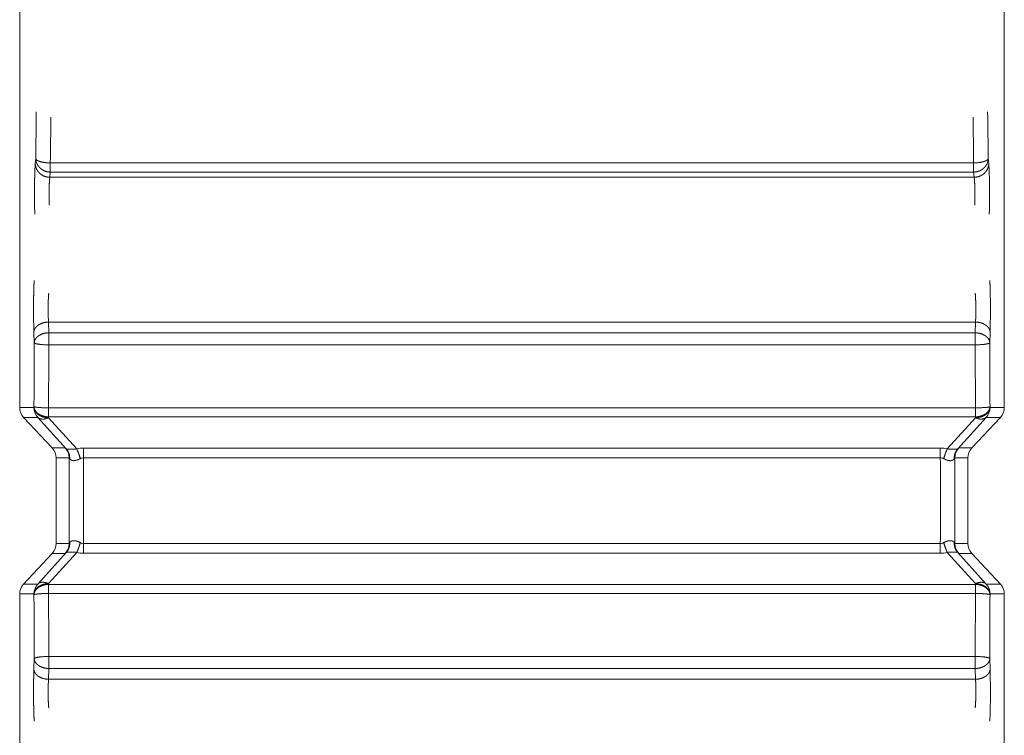
# Model space of a CAD drawing. Units: millimetres. Extents: x -283 to 3357, y -1635 to 3736.
# Drawn here: x 731 to 744, y 586 to 596 of the extents above; entities that cross this region are included whole.
import ezdxf

# ---------------------------------------------------------------- set-up
doc = ezdxf.new("R2010")
doc.units = ezdxf.units.MM
doc.header["$LTSCALE"] = 254
doc.layers.add('Visible Edges(A H Standard)', color=7, linetype='Continuous', lineweight=0)
doc.layers.add('Visible Tangent Edges(A H Standard)', color=7, linetype='Continuous', lineweight=0)

msp = doc.modelspace()

# ---------------------------------------------------------------- linework, layer by layer
at = {"layer": 'Visible Edges(A H Standard)', "color": 0, "lineweight": 0}
for p, q in [((730.651, 590.781), (730.651, 600.467)), ((744.151, 600.467), (744.151, 590.781)), ((730.705, 590.644), (731.097, 590.226)), ((744.097, 590.644), (743.705, 590.226)), ((731.151, 590.089), (731.151, 588.914)), ((743.651, 588.914), (743.651, 590.089)), ((730.705, 588.359), (731.097, 588.778)), ((744.097, 588.359), (743.705, 588.778)), ((730.651, 578.536), (730.651, 588.223)), ((744.151, 588.223), (744.151, 578.536))]:
    msp.add_line(p, q, dxfattribs=at)
at = {"layer": 'Visible Edges(A H Standard)', "color": 0, "lineweight": 0, "flags": 128}
for points in [[(730.651, 590.781, 0.190551), (730.705, 590.644, 0.190551)], [(744.097, 590.644, 0.190493), (744.151, 590.781, 0.190493)], [(731.151, 590.089, 0.190551), (731.097, 590.226, 0.190551)], [(743.705, 590.226, 0.190493), (743.651, 590.089, 0.190493)], [(731.097, 588.778, 0.190493), (731.151, 588.914, 0.190493)], [(743.651, 588.914, 0.190551), (743.705, 588.778, 0.190551)], [(730.705, 588.359, 0.190493), (730.651, 588.223, 0.190493)], [(744.151, 588.223, 0.190551), (744.097, 588.359, 0.190551)]]:
    msp.add_lwpolyline(points, format="xyb", dxfattribs=at)
at = {"layer": 'Visible Tangent Edges(A H Standard)', "color": 0, "lineweight": 0}
for p, q in [((730.871, 594.193), (730.865, 594.122)), ((743.938, 594.122), (743.931, 594.193)), ((731.065, 593.935), (731.071, 594.006)), ((743.731, 594.132), (731.071, 594.132)), ((731.071, 594.006), (731.071, 594.132)), ((731.071, 594.006), (743.731, 594.006)), ((743.731, 594.006), (743.731, 594.132)), ((743.731, 594.006), (743.738, 593.935)), ((743.738, 593.935), (731.065, 593.935)), ((731.051, 591.803), (731.046, 591.95)), ((731.046, 591.95), (743.757, 591.95)), ((743.757, 591.95), (743.752, 591.803)), ((730.846, 591.813), (730.851, 591.666)), ((731.051, 591.803), (731.051, 591.638)), ((743.752, 591.803), (731.051, 591.803)), ((743.752, 591.803), (743.752, 591.638)), ((743.952, 591.666), (743.956, 591.813)), ((731.051, 591.638), (743.752, 591.638)), ((730.847, 590.781), (730.651, 590.781)), ((730.847, 590.791), (730.847, 590.781)), ((743.755, 590.774), (731.047, 590.774)), ((731.047, 590.65), (731.047, 590.774)), ((743.755, 590.774), (743.755, 590.65)), ((743.955, 590.781), (743.955, 590.791)), ((744.151, 590.781), (743.955, 590.781)), ((730.705, 590.644), (730.901, 590.644)), ((730.901, 590.644), (731.29, 590.212)), ((731.047, 590.639), (731.047, 590.65)), ((731.047, 590.65), (743.755, 590.65)), ((731.433, 590.211), (731.047, 590.639)), ((743.756, 590.639), (743.369, 590.211)), ((743.512, 590.212), (743.901, 590.644)), ((743.755, 590.65), (743.756, 590.639)), ((743.901, 590.644), (744.097, 590.644)), ((731.275, 590.226), (731.097, 590.226)), ((731.528, 590.223), (731.528, 590.089)), ((743.274, 590.223), (731.528, 590.223)), ((743.274, 590.223), (743.274, 590.089)), ((743.705, 590.226), (743.528, 590.226)), ((731.151, 590.089), (731.329, 590.089)), ((731.528, 590.089), (743.274, 590.089)), ((743.474, 590.089), (743.651, 590.089)), ((731.329, 588.914), (731.151, 588.914)), ((731.528, 588.78), (731.528, 588.914)), ((743.274, 588.914), (731.528, 588.914)), ((743.274, 588.78), (743.274, 588.914)), ((743.651, 588.914), (743.474, 588.914)), ((731.29, 588.791), (730.901, 588.359)), ((731.047, 588.364), (731.433, 588.792)), ((731.097, 588.778), (731.275, 588.778)), ((731.528, 588.78), (743.274, 588.78)), ((743.369, 588.792), (743.756, 588.364)), ((743.901, 588.359), (743.512, 588.791)), ((743.528, 588.778), (743.705, 588.778)), ((730.901, 588.359), (730.705, 588.359)), ((731.047, 588.354), (731.047, 588.364)), ((731.047, 588.229), (731.047, 588.354)), ((743.755, 588.354), (731.047, 588.354)), ((743.756, 588.364), (743.755, 588.354)), ((743.755, 588.354), (743.755, 588.229)), ((744.097, 588.359), (743.901, 588.359)), ((730.651, 588.223), (730.847, 588.223)), ((730.847, 588.223), (730.847, 588.212)), ((731.047, 588.229), (743.755, 588.229)), ((743.955, 588.223), (744.151, 588.223)), ((743.955, 588.212), (743.955, 588.223)), ((730.851, 587.337), (730.846, 587.19)), ((743.752, 587.365), (731.051, 587.365)), ((731.051, 587.2), (731.051, 587.365)), ((743.752, 587.2), (743.752, 587.365)), ((743.956, 587.19), (743.952, 587.337)), ((731.046, 587.053), (731.051, 587.2)), ((731.051, 587.2), (743.752, 587.2)), ((743.752, 587.2), (743.757, 587.053)), ((743.757, 587.053), (731.046, 587.053))]:
    msp.add_line(p, q, dxfattribs=at)
at = {"layer": 'Visible Tangent Edges(A H Standard)', "color": 0, "lineweight": 0, "flags": 128}
for points in [[(730.879, 594.83, 0.000435), (730.871, 594.198), (730.871, 594.193)], [(743.931, 594.193), (743.931, 594.198, 0.000435), (743.923, 594.83, 0.000435)], [(731.079, 594.76, 0.00044), (731.071, 594.137), (731.071, 594.132)], [(743.731, 594.132), (743.731, 594.137, 0.00044), (743.723, 594.76, 0.00044)], [(730.851, 591.666, 0.000513), (730.847, 590.794), (730.847, 590.791)], [(731.051, 591.638, 0.00052), (731.047, 590.777), (731.047, 590.774)], [(743.755, 590.774), (743.755, 590.777, 0.00052), (743.752, 591.638, 0.00052)], [(743.955, 590.791), (743.955, 590.794, 0.000513), (743.952, 591.666, 0.000513)], [(730.847, 590.781, 0.19044), (730.901, 590.644, 0.19044)], [(743.901, 590.644, 0.190394), (743.955, 590.781, 0.190394)], [(731.329, 590.089, 0.19044), (731.275, 590.226, 0.19044)], [(731.29, 590.212), (731.287, 590.215, 0.026097), (731.28, 590.222), (731.276, 590.225, 0.119999), (731.275, 590.226), (731.275, 590.226)], [(731.528, 590.223), (731.527, 590.223, 0.060808), (731.434, 590.211), (731.433, 590.211)], [(743.369, 590.211), (743.368, 590.211, 0.060804), (743.275, 590.223), (743.274, 590.223)], [(743.528, 590.226, 0.190437), (743.474, 590.089, 0.190437)], [(743.528, 590.226, 0.105004), (743.527, 590.225), (743.526, 590.225, 0.040117), (743.523, 590.222), (743.521, 590.22, 0.009114), (743.513, 590.214), (743.512, 590.213), (743.512, 590.212)], [(731.329, 590.089, 0.000654), (731.329, 588.914, 0.000654)], [(731.329, 590.089, -0.247738), (731.329, 590.089), (731.33, 590.088, -0.043399), (731.332, 590.086), (731.333, 590.084, -0.01136), (731.336, 590.078), (731.336, 590.078), (731.336, 590.077)], [(731.481, 590.077), (731.481, 590.077, -0.117951), (731.528, 590.089), (731.528, 590.089)], [(731.528, 590.089, 0.000671), (731.528, 588.914, 0.000671)], [(743.274, 590.089), (743.274, 590.089, -0.116557), (743.321, 590.077), (743.322, 590.077)], [(743.274, 588.914, 0.000671), (743.274, 590.089, 0.000671)], [(743.466, 590.077), (743.467, 590.08, -0.043461), (743.471, 590.086), (743.473, 590.088, -0.05326), (743.473, 590.089), (743.473, 590.089, -0.321874), (743.474, 590.089), (743.474, 590.089)], [(743.474, 588.914, 0.000654), (743.474, 590.089, 0.000654)], [(731.275, 588.778, 0.190437), (731.329, 588.914, 0.190437)], [(731.336, 588.926), (731.335, 588.923, -0.043461), (731.331, 588.918), (731.33, 588.915, -0.05326), (731.329, 588.915), (731.329, 588.915, -0.321874), (731.329, 588.914), (731.329, 588.914)], [(731.528, 588.914), (731.528, 588.914, -0.116557), (731.481, 588.926), (731.481, 588.926)], [(743.322, 588.926), (743.321, 588.926, -0.117951), (743.274, 588.914), (743.274, 588.914)], [(743.474, 588.914, -0.247738), (743.473, 588.915), (743.472, 588.915, -0.043399), (743.471, 588.918), (743.47, 588.919, -0.01136), (743.466, 588.925), (743.466, 588.926), (743.466, 588.926)], [(743.474, 588.914, 0.19044), (743.528, 588.778, 0.19044)], [(731.275, 588.778, 0.105004), (731.275, 588.778), (731.276, 588.779, 0.040117), (731.279, 588.781), (731.282, 588.783, 0.009114), (731.289, 588.79), (731.29, 588.791), (731.29, 588.791)], [(731.433, 588.792), (731.434, 588.792, 0.060804), (731.527, 588.78), (731.528, 588.78)], [(743.274, 588.78), (743.275, 588.78, 0.060808), (743.368, 588.792), (743.369, 588.792)], [(743.512, 588.791), (743.515, 588.788, 0.026097), (743.523, 588.781), (743.526, 588.779, 0.119999), (743.528, 588.778), (743.528, 588.778)], [(730.901, 588.359, 0.190394), (730.847, 588.223, 0.190394)], [(743.956, 588.223, 0.19044), (743.901, 588.359, 0.19044)], [(730.847, 588.212), (730.847, 588.209, 0.000513), (730.851, 587.337, 0.000513)], [(731.047, 588.229), (731.047, 588.226, 0.00052), (731.051, 587.365, 0.00052)], [(743.752, 587.365, 0.00052), (743.755, 588.226), (743.755, 588.229)], [(743.952, 587.337, 0.000513), (743.955, 588.209), (743.955, 588.212)]]:
    msp.add_lwpolyline(points, format="xyb", dxfattribs=at)
at = {"layer": 'Visible Tangent Edges(A H Standard)', "color": 0, "lineweight": 0}
for points in [[(730.871, 594.193), (730.872, 594.191), (730.874, 594.184), (730.88, 594.177), (730.89, 594.169), (730.903, 594.161), (730.92, 594.154), (730.952, 594.144), (730.999, 594.136), (731.048, 594.132), (731.071, 594.132)], [(730.871, 594.193), (730.871, 594.176), (730.879, 594.141), (730.892, 594.112), (730.908, 594.087), (730.928, 594.064), (730.951, 594.045), (730.99, 594.021), (731.045, 594.007), (731.071, 594.006)], [(743.731, 594.006), (743.758, 594.007), (743.809, 594.02), (743.845, 594.04), (743.869, 594.059), (743.89, 594.081), (743.915, 594.117), (743.931, 594.169), (743.931, 594.193)], [(743.731, 594.132), (743.755, 594.132), (743.803, 594.136), (743.84, 594.143), (743.862, 594.148), (743.882, 594.154), (743.899, 594.161), (743.912, 594.169), (743.921, 594.176), (743.927, 594.182), (743.931, 594.19), (743.931, 594.193)], [(730.865, 594.122), (730.865, 594.104), (730.873, 594.07), (730.885, 594.041), (730.901, 594.016), (730.921, 593.993), (730.944, 593.973), (730.983, 593.95), (731.038, 593.936), (731.065, 593.935)], [(743.738, 593.935), (743.764, 593.936), (743.815, 593.949), (743.852, 593.969), (743.876, 593.988), (743.897, 594.01), (743.922, 594.046), (743.937, 594.098), (743.938, 594.122)], [(731.046, 591.95), (731.02, 591.95), (730.968, 591.939), (730.929, 591.923), (730.906, 591.909), (730.886, 591.893), (730.87, 591.876), (730.858, 591.858), (730.847, 591.831), (730.846, 591.813)], [(743.956, 591.813), (743.956, 591.831), (743.945, 591.858), (743.932, 591.876), (743.916, 591.893), (743.896, 591.909), (743.873, 591.923), (743.835, 591.939), (743.782, 591.95), (743.757, 591.95)], [(731.051, 591.803), (731.025, 591.803), (730.973, 591.793), (730.934, 591.776), (730.911, 591.762), (730.891, 591.747), (730.875, 591.729), (730.863, 591.711), (730.851, 591.684), (730.851, 591.666)], [(743.952, 591.666), (743.951, 591.684), (743.94, 591.711), (743.928, 591.729), (743.911, 591.747), (743.891, 591.762), (743.868, 591.776), (743.83, 591.793), (743.777, 591.803), (743.752, 591.803)], [(730.851, 591.666), (730.851, 591.665), (730.854, 591.662), (730.86, 591.659), (730.87, 591.655), (730.883, 591.652), (730.9, 591.648), (730.931, 591.644), (731.002, 591.638), (731.051, 591.638)], [(743.752, 591.638), (743.8, 591.638), (743.871, 591.644), (743.902, 591.648), (743.919, 591.652), (743.932, 591.655), (743.942, 591.658), (743.947, 591.661), (743.95, 591.663), (743.951, 591.665), (743.952, 591.666)], [(730.847, 590.791), (730.848, 590.79), (730.85, 590.789), (730.857, 590.787), (730.866, 590.784), (730.889, 590.781), (730.928, 590.778), (730.999, 590.774), (731.047, 590.774)], [(730.847, 590.791), (730.848, 590.773), (730.859, 590.746), (730.871, 590.726), (730.887, 590.708), (730.907, 590.692), (730.931, 590.678), (730.969, 590.661), (731.022, 590.65), (731.047, 590.65)], [(730.847, 590.781), (730.848, 590.762), (730.859, 590.735), (730.871, 590.716), (730.887, 590.698), (730.907, 590.681), (730.93, 590.667), (730.969, 590.65), (731.021, 590.64), (731.047, 590.639)], [(743.755, 590.774), (743.804, 590.774), (743.874, 590.778), (743.906, 590.78), (743.923, 590.782), (743.936, 590.784), (743.946, 590.787), (743.952, 590.789), (743.955, 590.79), (743.955, 590.791)], [(743.755, 590.65), (743.781, 590.65), (743.833, 590.661), (743.872, 590.678), (743.895, 590.692), (743.915, 590.708), (743.931, 590.726), (743.943, 590.746), (743.954, 590.773), (743.955, 590.791)], [(743.756, 590.639), (743.781, 590.64), (743.834, 590.65), (743.872, 590.667), (743.895, 590.681), (743.915, 590.698), (743.932, 590.716), (743.944, 590.735), (743.955, 590.762), (743.955, 590.781)], [(730.901, 590.644), (730.907, 590.638), (730.919, 590.63), (730.934, 590.624), (730.957, 590.62), (730.982, 590.62), (731.008, 590.625), (731.034, 590.634), (731.047, 590.639)], [(743.756, 590.639), (743.768, 590.634), (743.794, 590.625), (743.82, 590.62), (743.84, 590.62), (743.857, 590.621), (743.878, 590.628), (743.895, 590.638), (743.901, 590.644)], [(731.336, 590.077), (731.338, 590.1), (731.331, 590.14), (731.32, 590.168), (731.305, 590.197), (731.29, 590.212)], [(731.481, 590.077), (731.47, 590.122), (731.45, 590.174), (731.44, 590.198), (731.433, 590.211)], [(743.369, 590.211), (743.358, 590.188), (743.341, 590.143), (743.327, 590.099), (743.322, 590.077)], [(743.512, 590.212), (743.5, 590.2), (743.486, 590.175), (743.476, 590.155), (743.47, 590.133), (743.464, 590.1), (743.466, 590.077)], [(731.29, 588.791), (731.302, 588.804), (731.317, 588.828), (731.326, 588.849), (731.332, 588.871), (731.338, 588.904), (731.336, 588.926)], [(731.433, 588.792), (731.445, 588.815), (731.462, 588.86), (731.475, 588.904), (731.481, 588.926)], [(743.322, 588.926), (743.333, 588.882), (743.353, 588.829), (743.363, 588.805), (743.369, 588.792)], [(743.466, 588.926), (743.464, 588.904), (743.471, 588.864), (743.482, 588.836), (743.497, 588.807), (743.512, 588.791)], [(731.047, 588.364), (731.021, 588.364), (730.969, 588.353), (730.93, 588.336), (730.907, 588.322), (730.887, 588.306), (730.871, 588.288), (730.859, 588.268), (730.848, 588.241), (730.847, 588.223)], [(731.047, 588.354), (731.022, 588.353), (730.969, 588.343), (730.931, 588.325), (730.907, 588.311), (730.887, 588.295), (730.871, 588.277), (730.859, 588.258), (730.848, 588.231), (730.847, 588.212)], [(731.047, 588.364), (731.034, 588.37), (731.008, 588.378), (730.982, 588.383), (730.963, 588.383), (730.945, 588.382), (730.924, 588.376), (730.907, 588.366), (730.901, 588.359)], [(743.955, 588.212), (743.954, 588.231), (743.943, 588.258), (743.931, 588.277), (743.915, 588.295), (743.895, 588.311), (743.872, 588.325), (743.833, 588.343), (743.781, 588.353), (743.755, 588.354)], [(743.901, 588.359), (743.895, 588.366), (743.883, 588.373), (743.868, 588.379), (743.846, 588.383), (743.82, 588.383), (743.794, 588.378), (743.768, 588.37), (743.756, 588.364)], [(743.955, 588.223), (743.955, 588.241), (743.944, 588.268), (743.932, 588.288), (743.915, 588.306), (743.895, 588.322), (743.872, 588.336), (743.834, 588.353), (743.781, 588.364), (743.756, 588.364)], [(731.047, 588.229), (730.999, 588.229), (730.928, 588.226), (730.896, 588.223), (730.88, 588.221), (730.866, 588.219), (730.857, 588.217), (730.85, 588.215), (730.848, 588.213), (730.847, 588.212)], [(743.955, 588.212), (743.955, 588.213), (743.952, 588.215), (743.946, 588.217), (743.936, 588.219), (743.913, 588.222), (743.874, 588.226), (743.804, 588.229), (743.755, 588.229)], [(731.051, 587.365), (731.002, 587.365), (730.931, 587.36), (730.9, 587.355), (730.883, 587.352), (730.87, 587.348), (730.86, 587.345), (730.855, 587.342), (730.853, 587.34), (730.851, 587.338), (730.851, 587.337)], [(730.851, 587.337), (730.852, 587.319), (730.863, 587.293), (730.875, 587.274), (730.891, 587.257), (730.911, 587.241), (730.934, 587.227), (730.973, 587.211), (731.025, 587.201), (731.051, 587.2)], [(743.952, 587.337), (743.951, 587.338), (743.949, 587.341), (743.942, 587.345), (743.932, 587.348), (743.919, 587.352), (743.902, 587.355), (743.871, 587.36), (743.8, 587.365), (743.752, 587.365)], [(743.752, 587.2), (743.777, 587.201), (743.83, 587.211), (743.868, 587.227), (743.891, 587.241), (743.911, 587.257), (743.928, 587.274), (743.94, 587.293), (743.951, 587.319), (743.952, 587.337)], [(730.846, 587.19), (730.847, 587.172), (730.858, 587.146), (730.87, 587.127), (730.886, 587.11), (730.906, 587.094), (730.929, 587.081), (730.968, 587.064), (731.02, 587.054), (731.046, 587.053)], [(743.757, 587.053), (743.782, 587.054), (743.835, 587.064), (743.873, 587.081), (743.896, 587.094), (743.916, 587.11), (743.932, 587.127), (743.945, 587.146), (743.956, 587.172), (743.956, 587.19)]]:
    msp.add_open_spline(points, degree=2, dxfattribs=at)
for points, weights, knots in [([(730.865, 594.122), (730.86, 594.065), (730.856, 593.917), (730.855, 593.827), (730.855, 593.809), (730.855, 593.79), (730.853, 593.611), (730.858, 593.431)], [1, 1, 1, 1, 1, 1, 0.999834414004, 1], [0, 0, 0, 1, 2, 2, 3, 3, 4, 4, 4]), ([(731.065, 593.935), (731.063, 593.928), (731.059, 593.889), (731.056, 593.814), (731.055, 593.771), (731.055, 593.761), (731.055, 593.751), (731.053, 593.651), (731.058, 593.551)], [1, 1, 1, 1, 1, 1, 1, 0.999463956033, 1], [0, 0, 0, 1, 2, 3, 3, 4, 4, 5, 5, 5]), ([(731.433, 590.211), (731.428, 590.211), (731.423, 590.21), (731.418, 590.21), (731.412, 590.209), (731.411, 590.209), (731.41, 590.209), (731.404, 590.209), (731.399, 590.208), (731.394, 590.208), (731.389, 590.208), (731.385, 590.207), (731.38, 590.207), (731.379, 590.207), (731.379, 590.207), (731.374, 590.207), (731.368, 590.206), (731.367, 590.206), (731.366, 590.206), (731.359, 590.206), (731.352, 590.206), (731.345, 590.206), (731.338, 590.206), (731.337, 590.206), (731.336, 590.206), (731.327, 590.206), (731.323, 590.206), (731.32, 590.206), (731.317, 590.207), (731.313, 590.207), (731.3, 590.209), (731.299, 590.209), (731.297, 590.209), (731.296, 590.21), (731.295, 590.21), (731.293, 590.211), (731.291, 590.212), (731.291, 590.212), (731.29, 590.212), (731.29, 590.212), (731.29, 590.212)], [1, 1, 1, 0.999986208407, 1, 1, 1, 0.999980280273, 1, 1, 1, 0.999981262723, 1, 1, 1, 0.999971891368, 1, 1, 1, 0.999947603675, 1, 0.999876424411, 1, 1, 1, 1, 1, 1, 1, 1, 1, 1, 1, 1, 1, 1, 1, 1, 1, 1, 1], [0, 0, 0, 1, 1, 2, 2, 3, 3, 4, 4, 5, 5, 6, 6, 7, 7, 8, 8, 9, 9, 10, 10, 11, 11, 12, 12, 13, 14, 15, 16, 17, 18, 19, 20, 21, 22, 23, 24, 25, 25, 26, 26, 26]), ([(743.512, 590.212), (743.51, 590.211), (743.509, 590.211), (743.508, 590.21), (743.507, 590.21), (743.505, 590.21), (743.504, 590.209), (743.502, 590.209), (743.498, 590.208), (743.497, 590.208), (743.497, 590.208), (743.495, 590.208), (743.493, 590.207), (743.491, 590.207), (743.489, 590.207), (743.489, 590.207), (743.489, 590.207), (743.487, 590.207), (743.482, 590.206), (743.478, 590.206), (743.473, 590.206), (743.468, 590.206), (743.468, 590.206), (743.467, 590.206), (743.463, 590.206), (743.46, 590.206), (743.456, 590.206), (743.452, 590.206), (743.452, 590.206), (743.452, 590.206), (743.448, 590.206), (743.444, 590.206), (743.444, 590.206), (743.444, 590.206), (743.439, 590.206), (743.435, 590.206), (743.435, 590.206), (743.435, 590.206), (743.431, 590.207), (743.426, 590.207), (743.426, 590.207), (743.426, 590.207), (743.421, 590.207), (743.417, 590.207), (743.417, 590.207), (743.417, 590.207), (743.412, 590.208), (743.403, 590.208), (743.397, 590.209), (743.391, 590.209), (743.385, 590.21), (743.384, 590.21), (743.383, 590.21), (743.376, 590.211), (743.369, 590.211), (743.369, 590.211), (743.369, 590.211)], [1, 1, 1, 1, 1, 1, 1, 1, 1, 1, 1, 0.99969630491, 1, 0.999931927576, 1, 1, 1, 1, 1, 1, 1, 1, 1, 1, 0.999952325549, 1, 0.999975751648, 1, 1, 1, 0.999980181755, 1, 1, 1, 0.999983293049, 1, 1, 1, 0.999985512896, 1, 1, 1, 0.999987117971, 1, 1, 1, 1, 1, 1, 0.999975115168, 1, 1, 1, 0.999984305323, 1, 1, 1], [0, 0, 0, 1, 2, 3, 4, 5, 6, 7, 7, 8, 8, 9, 9, 10, 10, 11, 11, 12, 13, 14, 15, 15, 16, 16, 17, 17, 18, 18, 19, 19, 20, 20, 21, 21, 22, 22, 23, 23, 24, 24, 25, 25, 26, 26, 27, 27, 28, 29, 29, 30, 30, 31, 31, 32, 32, 33, 33, 33]), ([(731.336, 590.077), (731.336, 590.077), (731.336, 590.077), (731.337, 590.076), (731.338, 590.075), (731.338, 590.074), (731.339, 590.073), (731.339, 590.073), (731.339, 590.073), (731.34, 590.072), (731.341, 590.071), (731.341, 590.07), (731.342, 590.069), (731.343, 590.068), (731.344, 590.068), (731.344, 590.068), (731.344, 590.068), (731.345, 590.067), (731.346, 590.066), (731.346, 590.066), (731.346, 590.066), (731.347, 590.065), (731.347, 590.064), (731.347, 590.064), (731.347, 590.064), (731.348, 590.063), (731.349, 590.063), (731.349, 590.063), (731.349, 590.063), (731.35, 590.062), (731.351, 590.061), (731.351, 590.061), (731.351, 590.061), (731.353, 590.06), (731.354, 590.06), (731.354, 590.06), (731.354, 590.06), (731.355, 590.059), (731.356, 590.058), (731.356, 590.058), (731.356, 590.058), (731.357, 590.058), (731.358, 590.057), (731.358, 590.057), (731.358, 590.057), (731.359, 590.057), (731.361, 590.056), (731.361, 590.056), (731.361, 590.056), (731.362, 590.055), (731.363, 590.055), (731.363, 590.055), (731.363, 590.055), (731.364, 590.055), (731.366, 590.054), (731.366, 590.054), (731.366, 590.054), (731.367, 590.054), (731.369, 590.053), (731.369, 590.053), (731.369, 590.053), (731.371, 590.053), (731.372, 590.052), (731.372, 590.052), (731.372, 590.052), (731.374, 590.052), (731.376, 590.052), (731.376, 590.052), (731.376, 590.052), (731.378, 590.051), (731.38, 590.051), (731.38, 590.051), (731.38, 590.051), (731.382, 590.051), (731.384, 590.051), (731.384, 590.051), (731.384, 590.051), (731.386, 590.05), (731.388, 590.05), (731.388, 590.05), (731.388, 590.05), (731.39, 590.05), (731.392, 590.05), (731.392, 590.05), (731.392, 590.05), (731.394, 590.05), (731.396, 590.05), (731.396, 590.05), (731.396, 590.05), (731.398, 590.051), (731.4, 590.051), (731.4, 590.051), (731.4, 590.051), (731.403, 590.051), (731.405, 590.051), (731.405, 590.051), (731.405, 590.051), (731.407, 590.051), (731.409, 590.052), (731.409, 590.052), (731.409, 590.052), (731.412, 590.052), (731.414, 590.052), (731.414, 590.052), (731.414, 590.052), (731.416, 590.053), (731.419, 590.053), (731.419, 590.053), (731.419, 590.053), (731.421, 590.054), (731.424, 590.055), (731.424, 590.055), (731.424, 590.055), (731.426, 590.055), (731.428, 590.056), (731.43, 590.056), (731.434, 590.057), (731.436, 590.058), (731.439, 590.059), (731.441, 590.06), (731.441, 590.06), (731.442, 590.06), (731.445, 590.061), (731.448, 590.062), (731.448, 590.062), (731.448, 590.062), (731.451, 590.063), (731.455, 590.065), (731.455, 590.065), (731.455, 590.065), (731.458, 590.066), (731.461, 590.068), (731.461, 590.068), (731.461, 590.068), (731.465, 590.069), (731.468, 590.071), (731.468, 590.071), (731.468, 590.071), (731.471, 590.072), (731.474, 590.074), (731.474, 590.074), (731.475, 590.074), (731.478, 590.075), (731.481, 590.077), (731.481, 590.077), (731.481, 590.077)], [1, 1, 1, 0.999733060586, 1, 0.999689443766, 1, 1, 1, 0.999683619059, 1, 0.999679661864, 1, 0.999677272261, 1, 1, 1, 0.999677051414, 1, 1, 1, 0.999678844002, 1, 1, 1, 0.99968260699, 1, 1, 1, 0.9996882375, 1, 1, 1, 0.999695579639, 1, 1, 1, 0.999704434535, 1, 1, 1, 0.999714572816, 1, 1, 1, 0.999725747567, 1, 1, 1, 0.999737657918, 1, 1, 1, 0.999749881464, 1, 1, 1, 0.999664243479, 1, 1, 1, 0.999658342696, 1, 1, 1, 0.999694427892, 1, 1, 1, 0.999726575013, 1, 1, 1, 0.999755083453, 1, 1, 1, 0.999780269404, 1, 1, 1, 0.999802410326, 1, 1, 1, 0.999821808907, 1, 1, 1, 0.999838768822, 1, 1, 1, 0.999853580241, 1, 1, 1, 0.999866509935, 1, 1, 1, 0.999877803361, 1, 1, 1, 0.999887659855, 1, 1, 1, 0.999896329754, 1, 1, 1, 0.999903763242, 1, 1, 1, 1, 0.999883920043, 1, 1, 1, 0.999896232733, 1, 1, 1, 0.999906220837, 1, 1, 1, 0.999914543014, 1, 1, 1, 0.999921453391, 1, 1, 1, 0.999927324331, 1, 1, 1, 0.999944125915, 1, 1, 1], [0, 0, 0, 1, 1, 2, 2, 3, 3, 4, 4, 5, 5, 6, 6, 7, 7, 8, 8, 9, 9, 10, 10, 11, 11, 12, 12, 13, 13, 14, 14, 15, 15, 16, 16, 17, 17, 18, 18, 19, 19, 20, 20, 21, 21, 22, 22, 23, 23, 24, 24, 25, 25, 26, 26, 27, 27, 28, 28, 29, 29, 30, 30, 31, 31, 32, 32, 33, 33, 34, 34, 35, 35, 36, 36, 37, 37, 38, 38, 39, 39, 40, 40, 41, 41, 42, 42, 43, 43, 44, 44, 45, 45, 46, 46, 47, 47, 48, 48, 49, 49, 50, 50, 51, 51, 52, 52, 53, 53, 54, 54, 55, 55, 56, 56, 57, 57, 58, 59, 59, 60, 60, 61, 61, 62, 62, 63, 63, 64, 64, 65, 65, 66, 66, 67, 67, 68, 68, 69, 69, 70, 70, 71, 71, 72, 72, 73, 73, 73]), ([(743.322, 590.077), (743.322, 590.077), (743.323, 590.076), (743.326, 590.075), (743.33, 590.073), (743.333, 590.071), (743.338, 590.069), (743.34, 590.068), (743.343, 590.067), (743.346, 590.065), (743.346, 590.065), (743.347, 590.065), (743.349, 590.064), (743.351, 590.063), (743.352, 590.063), (743.352, 590.063), (743.354, 590.062), (743.356, 590.062), (743.358, 590.061), (743.36, 590.06), (743.362, 590.059), (743.365, 590.059), (743.365, 590.059), (743.365, 590.058), (743.367, 590.058), (743.369, 590.057), (743.369, 590.057), (743.369, 590.057), (743.371, 590.056), (743.373, 590.056), (743.373, 590.056), (743.373, 590.056), (743.376, 590.055), (743.378, 590.055), (743.378, 590.055), (743.378, 590.055), (743.38, 590.054), (743.382, 590.054), (743.382, 590.054), (743.382, 590.054), (743.384, 590.053), (743.386, 590.053), (743.386, 590.053), (743.386, 590.053), (743.388, 590.052), (743.39, 590.052), (743.39, 590.052), (743.39, 590.052), (743.392, 590.052), (743.394, 590.052), (743.395, 590.052), (743.395, 590.052), (743.397, 590.051), (743.398, 590.051), (743.399, 590.051), (743.399, 590.051), (743.4, 590.051), (743.402, 590.051), (743.402, 590.051), (743.402, 590.051), (743.404, 590.051), (743.406, 590.05), (743.406, 590.05), (743.406, 590.05), (743.408, 590.05), (743.41, 590.05), (743.41, 590.05), (743.41, 590.05), (743.412, 590.05), (743.414, 590.05), (743.414, 590.05), (743.414, 590.05), (743.415, 590.05), (743.417, 590.05), (743.418, 590.051), (743.421, 590.051), (743.423, 590.051), (743.426, 590.051), (743.428, 590.052), (743.431, 590.052), (743.433, 590.053), (743.436, 590.054), (743.438, 590.055), (743.439, 590.055), (743.439, 590.055), (743.439, 590.055), (743.44, 590.055), (743.441, 590.056), (743.441, 590.056), (743.441, 590.056), (743.442, 590.056), (743.443, 590.057), (743.443, 590.057), (743.443, 590.057), (743.444, 590.057), (743.445, 590.058), (743.445, 590.058), (743.445, 590.058), (743.446, 590.058), (743.447, 590.059), (743.447, 590.059), (743.447, 590.059), (743.448, 590.059), (743.449, 590.06), (743.45, 590.061), (743.451, 590.061), (743.451, 590.061), (743.451, 590.061), (743.452, 590.062), (743.454, 590.063), (743.454, 590.063), (743.454, 590.063), (743.455, 590.064), (743.456, 590.065), (743.456, 590.065), (743.456, 590.065), (743.457, 590.066), (743.458, 590.067), (743.458, 590.067), (743.458, 590.067), (743.459, 590.068), (743.46, 590.069), (743.461, 590.07), (743.461, 590.071), (743.462, 590.072), (743.463, 590.073), (743.463, 590.073), (743.463, 590.073), (743.464, 590.074), (743.465, 590.075), (743.465, 590.075), (743.465, 590.075), (743.465, 590.076), (743.466, 590.077), (743.466, 590.077), (743.466, 590.077)], [1, 1, 1, 0.999874329093, 1, 1, 1, 1, 0.99991069965, 1, 1, 1, 0.999945265545, 1, 1, 1, 0.999953533385, 1, 1, 1, 0.999941779377, 1, 1, 1, 0.9999380037, 1, 1, 1, 0.999933727356, 1, 1, 1, 0.99992887444, 1, 1, 1, 0.999923364395, 1, 1, 1, 0.999917101086, 1, 1, 1, 0.999909974068, 1, 1, 1, 0.999901856538, 1, 1, 1, 0.99989260378, 1, 1, 1, 0.999882051882, 1, 1, 1, 0.999870017178, 1, 1, 1, 0.99985629681, 1, 1, 1, 0.999840694226, 1, 1, 1, 0.999821674696, 1, 1, 1, 1, 1, 1, 1, 1, 1, 1, 1, 1, 1, 0.999814596439, 1, 1, 1, 0.999805315979, 1, 1, 1, 0.999796109734, 1, 1, 1, 0.999787103755, 1, 1, 1, 0.999778437761, 1, 0.999770412025, 1, 1, 1, 0.999309918393, 1, 1, 1, 0.999627368696, 1, 1, 1, 0.999626288841, 1, 1, 1, 0.999628030596, 1, 0.999632499881, 1, 0.999639626378, 1, 1, 1, 0.999649023857, 1, 1, 1, 0.999681525203, 1, 1, 1], [0, 0, 0, 1, 1, 2, 2, 3, 4, 4, 5, 5, 6, 6, 7, 7, 8, 8, 9, 9, 10, 10, 11, 11, 12, 12, 13, 13, 14, 14, 15, 15, 16, 16, 17, 17, 18, 18, 19, 19, 20, 20, 21, 21, 22, 22, 23, 23, 24, 24, 25, 25, 26, 26, 27, 27, 28, 28, 29, 29, 30, 30, 31, 31, 32, 32, 33, 33, 34, 34, 35, 35, 36, 36, 37, 37, 38, 39, 40, 41, 42, 43, 44, 45, 46, 46, 47, 47, 48, 48, 49, 49, 50, 50, 51, 51, 52, 52, 53, 53, 54, 54, 55, 55, 56, 56, 57, 57, 58, 58, 59, 59, 60, 60, 61, 61, 62, 62, 63, 63, 64, 64, 65, 65, 66, 66, 67, 67, 68, 68, 69, 69, 70, 70, 71, 71, 72, 72, 72]), ([(731.481, 588.926), (731.48, 588.927), (731.48, 588.927), (731.476, 588.929), (731.473, 588.931), (731.469, 588.932), (731.465, 588.934), (731.462, 588.936), (731.459, 588.937), (731.456, 588.938), (731.456, 588.938), (731.456, 588.938), (731.453, 588.939), (731.451, 588.94), (731.451, 588.94), (731.451, 588.94), (731.449, 588.941), (731.446, 588.942), (731.444, 588.943), (731.442, 588.943), (731.44, 588.944), (731.438, 588.945), (731.438, 588.945), (731.438, 588.945), (731.435, 588.946), (731.433, 588.946), (731.433, 588.946), (731.433, 588.946), (731.431, 588.947), (731.429, 588.948), (731.429, 588.948), (731.429, 588.948), (731.427, 588.948), (731.425, 588.949), (731.425, 588.949), (731.425, 588.949), (731.422, 588.949), (731.42, 588.95), (731.42, 588.95), (731.42, 588.95), (731.418, 588.95), (731.416, 588.951), (731.416, 588.951), (731.416, 588.951), (731.414, 588.951), (731.412, 588.951), (731.412, 588.951), (731.412, 588.951), (731.41, 588.952), (731.408, 588.952), (731.408, 588.952), (731.408, 588.952), (731.406, 588.952), (731.404, 588.952), (731.404, 588.952), (731.404, 588.952), (731.402, 588.953), (731.4, 588.953), (731.4, 588.953), (731.4, 588.953), (731.398, 588.953), (731.396, 588.953), (731.396, 588.953), (731.396, 588.953), (731.394, 588.953), (731.392, 588.953), (731.392, 588.953), (731.392, 588.953), (731.39, 588.953), (731.389, 588.953), (731.388, 588.953), (731.388, 588.953), (731.387, 588.953), (731.385, 588.953), (731.384, 588.953), (731.382, 588.953), (731.379, 588.952), (731.376, 588.952), (731.374, 588.951), (731.371, 588.951), (731.369, 588.95), (731.367, 588.95), (731.365, 588.949), (731.363, 588.948), (731.363, 588.948), (731.363, 588.948), (731.362, 588.948), (731.361, 588.948), (731.361, 588.948), (731.361, 588.948), (731.36, 588.947), (731.359, 588.947), (731.359, 588.947), (731.359, 588.947), (731.358, 588.946), (731.357, 588.946), (731.357, 588.946), (731.357, 588.946), (731.356, 588.945), (731.355, 588.945), (731.355, 588.945), (731.355, 588.945), (731.354, 588.944), (731.353, 588.944), (731.352, 588.943), (731.351, 588.942), (731.351, 588.942), (731.351, 588.942), (731.35, 588.941), (731.349, 588.94), (731.349, 588.94), (731.348, 588.94), (731.347, 588.939), (731.346, 588.938), (731.346, 588.938), (731.346, 588.938), (731.345, 588.937), (731.344, 588.936), (731.344, 588.936), (731.344, 588.936), (731.344, 588.936), (731.343, 588.935), (731.342, 588.934), (731.341, 588.933), (731.34, 588.931), (731.339, 588.93), (731.339, 588.93), (731.339, 588.93), (731.339, 588.929), (731.338, 588.928), (731.338, 588.928), (731.338, 588.928), (731.337, 588.927), (731.336, 588.926), (731.336, 588.926), (731.336, 588.926)], [1, 1, 1, 0.999874329095, 1, 1, 1, 1, 0.999910699652, 1, 1, 1, 0.999945265542, 1, 1, 1, 0.999953533385, 1, 1, 1, 0.999941779376, 1, 1, 1, 0.999938003701, 1, 1, 1, 0.999933727353, 1, 1, 1, 0.999928874444, 1, 1, 1, 0.999923364392, 1, 1, 1, 0.999917101086, 1, 1, 1, 0.999909974066, 1, 1, 1, 0.99990185654, 1, 1, 1, 0.999892603778, 1, 1, 1, 0.999882051882, 1, 1, 1, 0.999870017181, 1, 1, 1, 0.999856296808, 1, 1, 1, 0.999840694226, 1, 1, 1, 0.999821674694, 1, 1, 1, 1, 1, 1, 1, 1, 1, 1, 1, 1, 1, 0.999814596443, 1, 1, 1, 0.999805315977, 1, 1, 1, 0.999796109724, 1, 1, 1, 0.999787103759, 1, 1, 1, 0.999778437766, 1, 0.999770412022, 1, 1, 1, 0.999309918397, 1, 1, 1, 0.999627368689, 1, 1, 1, 0.999626288845, 1, 1, 1, 0.999628030595, 1, 0.999632499887, 1, 0.999639626369, 1, 1, 1, 0.999649023864, 1, 1, 1, 0.999681525198, 1, 1, 1], [0, 0, 0, 1, 1, 2, 2, 3, 4, 4, 5, 5, 6, 6, 7, 7, 8, 8, 9, 9, 10, 10, 11, 11, 12, 12, 13, 13, 14, 14, 15, 15, 16, 16, 17, 17, 18, 18, 19, 19, 20, 20, 21, 21, 22, 22, 23, 23, 24, 24, 25, 25, 26, 26, 27, 27, 28, 28, 29, 29, 30, 30, 31, 31, 32, 32, 33, 33, 34, 34, 35, 35, 36, 36, 37, 37, 38, 39, 40, 41, 42, 43, 44, 45, 46, 46, 47, 47, 48, 48, 49, 49, 50, 50, 51, 51, 52, 52, 53, 53, 54, 54, 55, 55, 56, 56, 57, 57, 58, 58, 59, 59, 60, 60, 61, 61, 62, 62, 63, 63, 64, 64, 65, 65, 66, 66, 67, 67, 68, 68, 69, 69, 70, 70, 71, 71, 72, 72, 72]), ([(743.466, 588.926), (743.466, 588.926), (743.466, 588.926), (743.465, 588.927), (743.465, 588.928), (743.464, 588.929), (743.463, 588.93), (743.463, 588.93), (743.463, 588.93), (743.463, 588.931), (743.462, 588.932), (743.461, 588.933), (743.46, 588.934), (743.459, 588.935), (743.458, 588.936), (743.458, 588.936), (743.458, 588.936), (743.458, 588.937), (743.457, 588.938), (743.457, 588.938), (743.457, 588.938), (743.456, 588.938), (743.455, 588.939), (743.455, 588.939), (743.455, 588.939), (743.454, 588.94), (743.453, 588.941), (743.453, 588.941), (743.453, 588.941), (743.452, 588.942), (743.451, 588.942), (743.451, 588.942), (743.451, 588.942), (743.45, 588.943), (743.449, 588.944), (743.449, 588.944), (743.449, 588.944), (743.448, 588.944), (743.446, 588.945), (743.446, 588.945), (743.446, 588.945), (743.445, 588.946), (743.444, 588.946), (743.444, 588.946), (743.444, 588.946), (743.443, 588.947), (743.442, 588.947), (743.442, 588.947), (743.442, 588.947), (743.44, 588.948), (743.439, 588.948), (743.439, 588.948), (743.439, 588.948), (743.438, 588.949), (743.437, 588.949), (743.437, 588.949), (743.436, 588.949), (743.435, 588.95), (743.434, 588.95), (743.433, 588.95), (743.433, 588.95), (743.432, 588.951), (743.43, 588.951), (743.43, 588.951), (743.43, 588.951), (743.428, 588.952), (743.426, 588.952), (743.426, 588.952), (743.426, 588.952), (743.424, 588.952), (743.423, 588.952), (743.422, 588.952), (743.422, 588.952), (743.421, 588.953), (743.419, 588.953), (743.419, 588.953), (743.419, 588.953), (743.417, 588.953), (743.415, 588.953), (743.415, 588.953), (743.415, 588.953), (743.413, 588.953), (743.41, 588.953), (743.41, 588.953), (743.41, 588.953), (743.408, 588.953), (743.406, 588.953), (743.406, 588.953), (743.406, 588.953), (743.404, 588.953), (743.402, 588.953), (743.402, 588.953), (743.402, 588.953), (743.4, 588.953), (743.397, 588.952), (743.397, 588.952), (743.397, 588.952), (743.395, 588.952), (743.393, 588.952), (743.393, 588.952), (743.393, 588.952), (743.391, 588.951), (743.388, 588.951), (743.388, 588.951), (743.388, 588.951), (743.386, 588.95), (743.384, 588.95), (743.384, 588.95), (743.384, 588.95), (743.381, 588.949), (743.379, 588.949), (743.379, 588.949), (743.378, 588.949), (743.376, 588.948), (743.374, 588.948), (743.372, 588.947), (743.368, 588.946), (743.366, 588.945), (743.364, 588.945), (743.361, 588.944), (743.361, 588.944), (743.36, 588.944), (743.357, 588.942), (743.354, 588.941), (743.354, 588.941), (743.354, 588.941), (743.351, 588.94), (743.348, 588.939), (743.348, 588.939), (743.348, 588.939), (743.344, 588.937), (743.341, 588.936), (743.341, 588.936), (743.341, 588.936), (743.338, 588.934), (743.334, 588.933), (743.334, 588.933), (743.334, 588.933), (743.331, 588.931), (743.328, 588.93), (743.328, 588.93), (743.328, 588.93), (743.325, 588.928), (743.322, 588.927), (743.322, 588.926), (743.322, 588.926)], [1, 1, 1, 0.9997330606, 1, 0.99968944376, 1, 1, 1, 0.999683619063, 1, 0.99967966186, 1, 0.999677272264, 1, 1, 1, 0.999677051406, 1, 1, 1, 0.999678844, 1, 1, 1, 0.999682607004, 1, 1, 1, 0.999688237504, 1, 1, 1, 0.999695579622, 1, 1, 1, 0.999704434548, 1, 1, 1, 0.999714572802, 1, 1, 1, 0.999725747574, 1, 1, 1, 0.999737657921, 1, 1, 1, 0.999749881464, 1, 1, 1, 0.999664243479, 1, 1, 1, 0.999658342691, 1, 1, 1, 0.999694427895, 1, 1, 1, 0.999726575016, 1, 1, 1, 0.99975508345, 1, 1, 1, 0.999780269405, 1, 1, 1, 0.99980241033, 1, 1, 1, 0.999821808901, 1, 1, 1, 0.999838768825, 1, 1, 1, 0.999853580239, 1, 1, 1, 0.999866509937, 1, 1, 1, 0.999877803363, 1, 1, 1, 0.999887659851, 1, 1, 1, 0.999896329756, 1, 1, 1, 0.999903763241, 1, 1, 1, 1, 0.999883920043, 1, 1, 1, 0.999896232733, 1, 1, 1, 0.999906220837, 1, 1, 1, 0.999914543012, 1, 1, 1, 0.999921453392, 1, 1, 1, 0.999927324332, 1, 1, 1, 0.999944125914, 1, 1, 1], [0, 0, 0, 1, 1, 2, 2, 3, 3, 4, 4, 5, 5, 6, 6, 7, 7, 8, 8, 9, 9, 10, 10, 11, 11, 12, 12, 13, 13, 14, 14, 15, 15, 16, 16, 17, 17, 18, 18, 19, 19, 20, 20, 21, 21, 22, 22, 23, 23, 24, 24, 25, 25, 26, 26, 27, 27, 28, 28, 29, 29, 30, 30, 31, 31, 32, 32, 33, 33, 34, 34, 35, 35, 36, 36, 37, 37, 38, 38, 39, 39, 40, 40, 41, 41, 42, 42, 43, 43, 44, 44, 45, 45, 46, 46, 47, 47, 48, 48, 49, 49, 50, 50, 51, 51, 52, 52, 53, 53, 54, 54, 55, 55, 56, 56, 57, 57, 58, 59, 59, 60, 60, 61, 61, 62, 62, 63, 63, 64, 64, 65, 65, 66, 66, 67, 67, 68, 68, 69, 69, 70, 70, 71, 71, 72, 72, 73, 73, 73]), ([(731.29, 588.791), (731.292, 588.792), (731.293, 588.793), (731.294, 588.793), (731.296, 588.793), (731.297, 588.794), (731.299, 588.794), (731.3, 588.795), (731.304, 588.795), (731.305, 588.795), (731.306, 588.796), (731.308, 588.796), (731.309, 588.796), (731.311, 588.796), (731.313, 588.796), (731.313, 588.796), (731.313, 588.796), (731.315, 588.797), (731.32, 588.797), (731.325, 588.797), (731.329, 588.797), (731.334, 588.797), (731.335, 588.797), (731.335, 588.797), (731.339, 588.798), (731.343, 588.798), (731.346, 588.798), (731.35, 588.797), (731.35, 588.797), (731.35, 588.797), (731.355, 588.797), (731.359, 588.797), (731.359, 588.797), (731.359, 588.797), (731.363, 588.797), (731.367, 588.797), (731.367, 588.797), (731.367, 588.797), (731.372, 588.797), (731.376, 588.797), (731.376, 588.797), (731.376, 588.797), (731.381, 588.796), (731.386, 588.796), (731.386, 588.796), (731.386, 588.796), (731.39, 588.796), (731.399, 588.795), (731.404, 588.795), (731.41, 588.794), (731.415, 588.794), (731.416, 588.794), (731.417, 588.794), (731.424, 588.793), (731.432, 588.792), (731.432, 588.792), (731.433, 588.792), (731.433, 588.792), (731.433, 588.792)], [1, 1, 1, 1, 1, 1, 1, 1, 1, 1, 1, 0.99969630491, 1, 0.999931927575, 1, 1, 1, 1, 1, 1, 1, 1, 1, 1, 0.999952325545, 1, 0.999975751663, 1, 1, 1, 0.999980181699, 1, 1, 1, 0.999983293264, 1, 1, 1, 0.999985512087, 1, 1, 1, 0.999987121244, 1, 1, 1, 1, 1, 1, 0.999984900008, 1, 1, 1, 0.999975595901, 1, 1, 1, 1, 1], [0, 0, 0, 1, 2, 3, 4, 5, 6, 7, 7, 8, 8, 9, 9, 10, 10, 11, 11, 12, 13, 14, 15, 15, 16, 16, 17, 17, 18, 18, 19, 19, 20, 20, 21, 21, 22, 22, 23, 23, 24, 24, 25, 25, 26, 26, 27, 27, 28, 29, 29, 30, 30, 31, 31, 32, 32, 33, 33, 34, 34, 34]), ([(743.369, 588.792), (743.376, 588.793), (743.382, 588.793), (743.383, 588.794), (743.384, 588.794), (743.389, 588.794), (743.395, 588.795), (743.4, 588.795), (743.405, 588.795), (743.405, 588.795), (743.405, 588.795), (743.41, 588.796), (743.415, 588.796), (743.42, 588.796), (743.425, 588.797), (743.429, 588.797), (743.433, 588.797), (743.433, 588.797), (743.434, 588.797), (743.438, 588.797), (743.443, 588.797), (743.444, 588.797), (743.446, 588.797), (743.453, 588.798), (743.46, 588.797), (743.462, 588.797), (743.464, 588.797), (743.475, 588.797), (743.479, 588.797), (743.482, 588.797), (743.486, 588.797), (743.489, 588.796), (743.502, 588.795), (743.504, 588.794), (743.505, 588.794), (743.506, 588.794), (743.508, 588.793), (743.509, 588.793), (743.511, 588.792), (743.512, 588.791), (743.512, 588.791), (743.512, 588.791), (743.512, 588.791)], [1, 0.999986598048, 1, 1, 1, 0.999981323729, 1, 1, 1, 1, 1, 0.999977315752, 1, 1, 1, 0.99998270915, 1, 1, 1, 0.999965772903, 1, 1, 1, 0.999856389045, 1, 1, 1, 1, 1, 1, 1, 1, 1, 1, 1, 1, 1, 1, 1, 1, 1, 1, 1], [0, 0, 0, 1, 1, 2, 2, 3, 3, 4, 4, 5, 5, 6, 6, 7, 7, 8, 8, 9, 9, 10, 10, 11, 11, 12, 12, 13, 13, 14, 15, 16, 17, 18, 19, 20, 21, 22, 23, 24, 25, 26, 26, 27, 27, 27])]:
    msp.add_rational_spline(points, weights, degree=2, knots=knots, dxfattribs=at)
for points, knots in [([(743.945, 593.431), (743.95, 593.629), (743.947, 593.827), (743.947, 593.952), (743.94, 594.1), (743.938, 594.122)], [0, 0, 0, 1, 1, 2, 3, 3, 3]), ([(743.745, 593.551), (743.75, 593.661), (743.747, 593.771), (743.747, 593.814), (743.743, 593.882), (743.74, 593.922), (743.738, 593.935)], [0, 0, 0, 1, 1, 2, 3, 4, 4, 4]), ([(730.85, 592.522), (730.846, 592.459), (730.842, 592.297), (730.842, 592.199), (730.84, 592.006), (730.846, 591.813)], [0, 0, 0, 1, 2, 2, 3, 3, 3]), ([(743.956, 591.813), (743.962, 592.006), (743.96, 592.199), (743.96, 592.297), (743.956, 592.459), (743.952, 592.522)], [0, 0, 0, 1, 1, 2, 3, 3, 3]), ([(731.05, 592.344), (731.049, 592.335), (731.045, 592.29), (731.042, 592.209), (731.042, 592.164), (731.041, 592.095), (731.044, 591.988), (731.046, 591.95)], [0, 0, 0, 1, 2, 3, 3, 4, 5, 5, 5]), ([(743.757, 591.95), (743.762, 592.057), (743.761, 592.164), (743.76, 592.209), (743.757, 592.283), (743.754, 592.328), (743.752, 592.344)], [0, 0, 0, 1, 1, 2, 3, 4, 4, 4]), ([(730.846, 587.19), (730.84, 586.997), (730.842, 586.804), (730.842, 586.707), (730.846, 586.545), (730.85, 586.481)], [0, 0, 0, 1, 1, 2, 3, 3, 3]), ([(743.952, 586.481), (743.956, 586.545), (743.96, 586.707), (743.96, 586.804), (743.962, 586.997), (743.956, 587.19)], [0, 0, 0, 1, 2, 2, 3, 3, 3]), ([(731.046, 587.053), (731.04, 586.946), (731.042, 586.839), (731.042, 586.794), (731.045, 586.721), (731.048, 586.676), (731.05, 586.66)], [0, 0, 0, 1, 1, 2, 3, 4, 4, 4]), ([(743.752, 586.66), (743.753, 586.668), (743.757, 586.713), (743.76, 586.794), (743.761, 586.839), (743.761, 586.908), (743.759, 587.016), (743.757, 587.053)], [0, 0, 0, 1, 2, 3, 3, 4, 5, 5, 5])]:
    msp.add_open_spline(points, degree=2, knots=knots, dxfattribs=at)

doc.saveas('drawing.dxf')
